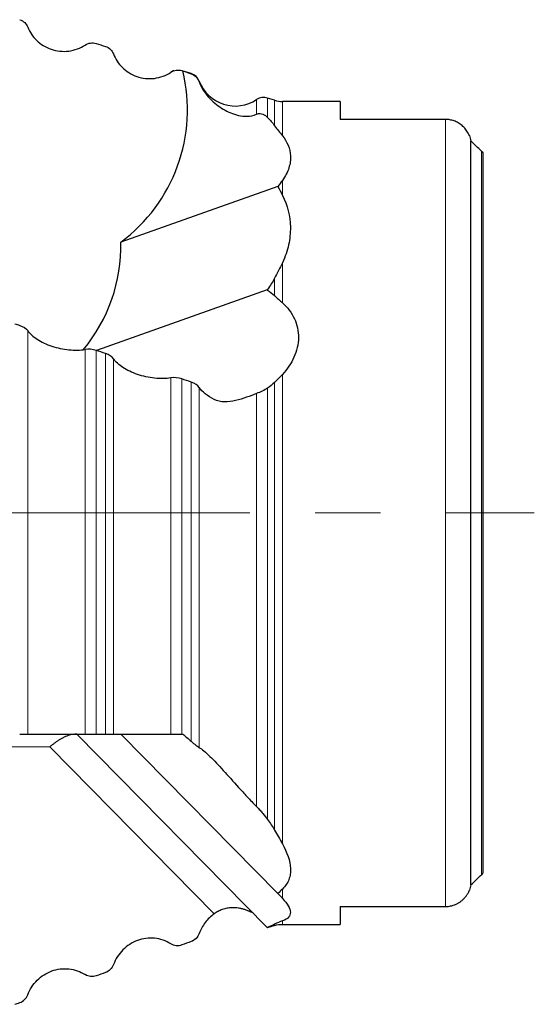
# Model space of a CAD drawing. Units: millimetres. Extents: x 15 to 204, y 6 to 291.
# Drawn here: x 73 to 93, y 105 to 143 of the extents above; entities that cross this region are included whole.
import ezdxf

# ---------------------------------------------------------------- set-up
doc = ezdxf.new("R2010")
doc.units = ezdxf.units.MM
doc.linetypes.add('CENTERX2', pattern=[20.32, 12.7, -2.54, 2.54, -2.54])
doc.layers.add('DÜNNE_LINIE', color=7, linetype='Continuous')

msp = doc.modelspace()

# ---------------------------------------------------------------- linework, layer by layer
at = {"color": 7, "linetype": 'Continuous', "lineweight": 0}
for p, q in [((79.1309, 141.1065), (79.1309, 141.1066)), ((79.9193, 141.047), (79.9193, 141.0515)), ((80.2341, 140.7325), (80.2341, 140.7541)), ((82.4648, 139.4742), (82.4648, 140.0413)), ((82.8937, 139.3423), (82.8937, 140.1011)), ((83.1667, 139.0239), (83.1667, 140.0139)), ((83.4711, 138.6351), (83.4711, 139.9665)), ((89.8152, 108.6641), (89.8152, 139.2694)), ((91.2152, 109.9007), (91.2152, 138.0322)), ((83.4711, 136.3111), (83.4711, 136.9008)), ((83.4711, 132.1395), (83.4711, 133.6982)), ((83.1667, 132.417), (83.1667, 133.0963)), ((82.8937, 132.6308), (82.8937, 132.6608)), ((73.5661, 115.3684), (73.5661, 131.0583)), ((75.7969, 115.3684), (75.7969, 130.3268)), ((76.2258, 115.3684), (76.2258, 130.2852)), ((76.5854, 115.3684), (76.5854, 130.1664)), ((76.9001, 115.3684), (76.9001, 129.9623)), ((79.1309, 115.3684), (79.1309, 129.2191)), ((79.5597, 115.3684), (79.5597, 129.176)), ((79.9193, 115.0891), (79.9193, 129.0553)), ((83.1667, 111.632), (83.1667, 129.0431)), ((83.4711, 111.0982), (83.4711, 129.3533)), ((80.2341, 114.8471), (80.2341, 128.8483)), ((82.8937, 112.0439), (82.8937, 128.8251)), ((82.4648, 112.5474), (82.4648, 128.6123)), ((74.4224, 114.8684), (53.9818, 114.8684)), ((80.8132, 108.379), (74.4224, 114.8684)), ((83.4711, 108.979), (83.4711, 109.3429)), ((83.4711, 107.9677), (83.4711, 108.102)), ((82.8937, 107.8469), (82.8937, 107.8485)), ((83.1667, 107.9267), (83.1667, 107.9724))]:
    msp.add_line(p, q, dxfattribs=at)
at = {"color": 7, "linetype": 'Continuous', "lineweight": 30}
for p, q in [((79.5597, 141.1664), (79.5939, 141.1554)), ((79.9193, 141.0515), (79.5714, 141.1626)), ((83.1667, 140.0139), (82.8937, 140.1011)), ((85.7152, 139.9665), (83.4711, 139.9665)), ((85.7152, 139.9665), (85.7152, 139.2688)), ((89.8152, 139.2688), (85.7152, 139.2688)), ((90.7939, 109.4992), (90.7939, 138.4337)), ((91.2652, 137.9704), (91.2652, 109.9625)), ((83.2904, 136.6635), (77.1795, 134.494)), ((82.8789, 132.6404), (76.2357, 130.2819)), ((82.8789, 107.8428), (75.4677, 115.3684)), ((83.2904, 109.1631), (77.1795, 115.3684)), ((79.5597, 115.3684), (79.5939, 115.3684)), ((85.7152, 108.6641), (89.8152, 108.6641)), ((85.7152, 108.6641), (85.7152, 107.9664)), ((83.6417, 107.9664), (85.7152, 107.9664))]:
    msp.add_line(p, q, dxfattribs=at)
for centre, radius, start, end in [((73.3812, 139.639), 6.3951, 306.43661, 13.71674), ((79.4076, 140.6901), 0.5, 115.50583, 123.5985), ((79.4076, 140.6901), 0.5, 108.70375, 115.21072), ((79.7671, 140.5752), 0.5, 20.96287, 72.28068), ((81.6348, 141.2907), 1.5, 200.96287, 303.5985), ((82.7415, 139.6248), 0.5, 72.28068, 123.5985), ((83.4711, 140.9665), 1, 252.28068, 270), ((70.8858, 134.3357), 6.2956, 320.3266, 1.44082)]:
    msp.add_arc(centre, radius, start, end, dxfattribs=at)
for start_param, end_param in [(0.6962893, 0.7203967), (5.5627886, 5.586896)]:
    msp.add_ellipse((70.6079, 123.9665), major_axis=(26.8595, 0), ratio=0.8164966, start_param=start_param, end_param=end_param, dxfattribs=at)
for points in [[(73.2514, 143.1477), (73.4016, 143.1013), (73.5147, 142.9896), (73.5661, 142.8592)], [(76.2258, 142.2214), (76.3457, 142.1838), (76.4655, 142.1462), (76.5854, 142.1085)], [(76.5854, 142.1085), (76.7366, 142.061), (76.849, 141.9471), (76.9001, 141.8153)], [(79.5939, 141.1554), (79.7034, 141.1204), (79.8119, 141.0843), (79.9193, 141.047)], [(82.8937, 139.3423), (82.9925, 139.2398), (83.0839, 139.1337), (83.1667, 139.0239)], [(83.1667, 139.0239), (83.2701, 138.8869), (83.3728, 138.7588), (83.4711, 138.6351)], [(90.7384, 138.6397), (90.7615, 138.5741), (90.7806, 138.5051), (90.7939, 138.4337)], [(91.2152, 138.0322), (91.2336, 138.0142), (91.2504, 137.9937), (91.2652, 137.9704)], [(83.4711, 136.9008), (83.4124, 136.8182), (83.3519, 136.7389), (83.2904, 136.6635)], [(83.2904, 136.6635), (83.3526, 136.5443), (83.4132, 136.4273), (83.4711, 136.3111)], [(83.4711, 133.6982), (83.3754, 133.4897), (83.2721, 133.2883), (83.1667, 133.0963)], [(83.1667, 133.0963), (83.0852, 132.9478), (82.9942, 132.8025), (82.8937, 132.6608)], [(82.8937, 132.6608), (82.8888, 132.654), (82.8839, 132.6472), (82.8789, 132.6404)], [(82.8789, 132.6404), (82.8839, 132.6373), (82.8888, 132.6341), (82.8937, 132.6308)], [(82.8937, 132.6308), (82.9908, 132.5664), (83.0816, 132.495), (83.1667, 132.417)], [(83.1667, 132.417), (83.2715, 132.321), (83.3722, 132.2286), (83.4711, 132.1395)], [(73.0652, 131.321), (73.1273, 131.3007), (73.1893, 131.2805), (73.2514, 131.2603)], [(73.2514, 131.2603), (73.395, 131.2135), (73.5121, 131.1385), (73.5661, 131.0583)], [(76.2258, 130.2852), (76.0842, 130.3319), (75.9237, 130.3482), (75.7969, 130.3268)], [(76.5854, 130.1664), (76.4655, 130.2061), (76.3457, 130.2456), (76.2258, 130.2852)], [(76.9001, 129.9623), (76.8463, 130.0428), (76.7279, 130.1193), (76.5854, 130.1664)], [(79.5597, 129.176), (79.4186, 129.2234), (79.2577, 129.2405), (79.1309, 129.2191)], [(79.9193, 129.0553), (79.7995, 129.0955), (79.6796, 129.1358), (79.5597, 129.176)], [(80.2341, 128.8483), (80.1802, 128.9297), (80.0641, 129.0066), (79.9193, 129.0553)], [(83.1667, 129.0431), (83.0817, 128.9636), (82.9908, 128.8908), (82.8937, 128.8251)], [(83.4711, 129.3533), (83.3701, 129.2429), (83.269, 129.1386), (83.1667, 129.0431)], [(76.2258, 115.3684), (76.3457, 115.3684), (76.4655, 115.3684), (76.5854, 115.3684)], [(79.5939, 115.3684), (79.7034, 115.2752), (79.8119, 115.1821), (79.9193, 115.0891)], [(82.8937, 112.0439), (82.9925, 111.9061), (83.0839, 111.7689), (83.1667, 111.632)], [(83.1667, 111.632), (83.2701, 111.4613), (83.3728, 111.2824), (83.4711, 111.0982)], [(91.2652, 109.9625), (91.2505, 109.9393), (91.2336, 109.9186), (91.2152, 109.9007)], [(83.4711, 109.3429), (83.4124, 109.286), (83.3519, 109.2264), (83.2904, 109.1631)], [(83.2904, 109.1631), (83.3526, 109.1047), (83.4132, 109.0429), (83.4711, 108.979)], [(90.7939, 109.4992), (90.7808, 109.4289), (90.7625, 109.3622), (90.7401, 109.2981)], [(83.4711, 108.102), (83.3754, 108.0678), (83.2721, 108.0269), (83.1667, 107.9724)], [(80.2341, 107.6153), (80.1806, 107.4698), (80.0628, 107.3502), (79.9193, 107.2975)], [(82.8937, 107.8485), (82.8888, 107.8465), (82.8839, 107.8446), (82.8789, 107.8428)], [(82.8789, 107.8428), (82.8839, 107.8441), (82.8888, 107.8454), (82.8937, 107.8469)], [(83.1667, 107.9724), (83.0852, 107.9303), (82.9942, 107.8891), (82.8937, 107.8485)], [(82.8937, 107.8469), (82.9908, 107.8754), (83.0816, 107.9019), (83.1667, 107.9267)], [(83.1667, 107.9267), (83.2715, 107.9573), (83.3722, 107.969), (83.4711, 107.9677)], [(79.5597, 107.1658), (79.4186, 107.1142), (79.2577, 107.1291), (79.1309, 107.2105)], [(79.9193, 107.2975), (79.7995, 107.2536), (79.6796, 107.2096), (79.5597, 107.1658)], [(76.5854, 106.0934), (76.4655, 106.0507), (76.3457, 106.0082), (76.2258, 105.9657)], [(76.9001, 106.4055), (76.8461, 106.2606), (76.7294, 106.1446), (76.5854, 106.0934)], [(76.2258, 105.9657), (76.0842, 105.9155), (75.9237, 105.9319), (75.7969, 106.0135)], [(73.0652, 104.8594), (73.1273, 104.8809), (73.1893, 104.9024), (73.2514, 104.9239)], [(73.2514, 104.9239), (73.395, 104.9736), (73.5121, 105.0878), (73.5661, 105.2317)]]:
    msp.add_open_spline(points, degree=3, dxfattribs=at)
for points, knots in [([(73.5661, 142.8592), (73.6039, 142.7633), (73.6516, 142.672), (73.7671, 142.4987), (73.8359, 142.4157), (73.9906, 142.2662), (74.0761, 142.1994), (74.2649, 142.0831), (74.3687, 142.0339), (74.5832, 141.9608), (74.6966, 141.9356), (74.9285, 141.912), (75.0441, 141.9135), (75.3899, 141.9576), (75.6095, 142.0403), (75.7969, 142.1626)], [0, 0, 0, 0, 0.125, 0.125, 0.25, 0.25, 0.375, 0.375, 0.5, 0.5, 0.625, 0.625, 0.75, 0.75, 1, 1, 1, 1]), ([(75.7969, 142.1626), (75.8577, 142.2023), (75.9286, 142.2293), (76.0768, 142.2501), (76.1541, 142.2438), (76.2258, 142.2214)], [0, 0, 0, 0, 0.5, 0.5, 1, 1, 1, 1]), ([(76.9001, 141.8153), (76.9375, 141.7187), (76.9848, 141.6266), (77.0991, 141.4514), (77.1671, 141.3674), (77.3207, 141.2154), (77.4056, 141.1473), (77.5935, 141.0284), (77.6974, 140.9777), (78.0197, 140.8642), (78.2597, 140.8374), (78.7229, 140.8971), (78.9436, 140.982), (79.1309, 141.1065)], [0, 0, 0, 0, 0.125, 0.125, 0.25, 0.25, 0.375, 0.375, 0.5, 0.5, 0.75, 0.75, 1, 1, 1, 1]), ([(79.1309, 141.1065), (79.1914, 141.1468), (79.2622, 141.1743), (79.4106, 141.1957), (79.4881, 141.1893), (79.5597, 141.1664)], [0, 0, 0, 0, 0.5, 0.5, 1, 1, 1, 1]), ([(79.9193, 141.047), (79.9878, 141.0233), (80.0496, 140.9855), (80.1582, 140.8807), (80.2039, 140.8147), (80.2341, 140.7325)], [0, 0, 0, 0, 0.5, 0.5, 1, 1, 1, 1]), ([(80.2341, 140.7325), (80.285, 140.5937), (80.3484, 140.4748), (80.4891, 140.2598), (80.5669, 140.1642), (80.8094, 139.9087), (80.9848, 139.7752), (81.3575, 139.5581), (81.5532, 139.4748), (81.8698, 139.405), (81.9794, 139.3911), (82.2103, 139.3971), (82.3335, 139.4158), (82.4648, 139.4742)], [0, 0, 0, 0, 0.125, 0.125, 0.25, 0.25, 0.5, 0.5, 0.75, 0.75, 0.875, 0.875, 1, 1, 1, 1]), ([(82.4648, 139.4742), (82.5138, 139.496), (82.5579, 139.5004), (82.6408, 139.4953), (82.6781, 139.4851), (82.7827, 139.4418), (82.842, 139.396), (82.8937, 139.3423)], [0, 0, 0, 0, 0.25, 0.25, 0.5, 0.5, 1, 1, 1, 1]), ([(90.7384, 138.6397), (90.7248, 138.6705), (90.698, 138.7314), (90.6472, 138.8166), (90.5899, 138.8955), (90.5264, 138.9673), (90.4576, 139.0318), (90.3844, 139.0887), (90.3076, 139.1378), (90.228, 139.179), (90.1465, 139.2123), (90.0639, 139.238), (89.9807, 139.2559), (89.8978, 139.2668), (89.8426, 139.2682), (89.8152, 139.2688)], [0, 0, 0, 0, 0.0850591, 0.1687116, 0.2509668, 0.3318358, 0.4113312, 0.4894678, 0.566262, 0.6417322, 0.7158989, 0.7887841, 0.8604119, 0.9308081, 1, 1, 1, 1]), ([(83.4711, 138.6351), (83.6523, 138.4069), (83.769, 138.1476), (83.7868, 137.7768), (83.7837, 137.6998), (83.7627, 137.5443), (83.745, 137.4656), (83.6688, 137.2271), (83.5876, 137.0648), (83.4711, 136.9008)], [0, 0, 0, 0, 0.5, 0.5, 0.625, 0.625, 0.75, 0.75, 1, 1, 1, 1]), ([(83.4711, 136.3111), (83.6593, 135.9335), (83.7705, 135.5245), (83.7815, 134.8546), (83.7581, 134.6239), (83.6564, 134.1632), (83.578, 133.9312), (83.4711, 133.6982)], [0, 0, 0, 0, 0.5, 0.5, 0.75, 0.75, 1, 1, 1, 1]), ([(83.4711, 132.1395), (83.668, 131.9619), (83.8282, 131.7516), (83.9891, 131.4046), (84.0293, 131.2849), (84.0823, 131.0373), (84.0947, 130.9083), (84.0888, 130.5256), (84.0268, 130.2666), (83.8111, 129.7841), (83.657, 129.5567), (83.4711, 129.3533)], [0, 0, 0, 0, 0.25, 0.25, 0.375, 0.375, 0.5, 0.5, 0.75, 0.75, 1, 1, 1, 1]), ([(73.5661, 131.0583), (73.606, 130.9992), (73.6583, 130.9396), (73.7816, 130.8261), (73.8529, 130.7714), (74.0966, 130.6141), (74.2896, 130.5239), (74.6093, 130.418), (74.718, 130.3886), (74.94, 130.3412), (75.0543, 130.3232), (75.3877, 130.29), (75.6056, 130.2944), (75.7969, 130.3268)], [0, 0, 0, 0, 0.125, 0.125, 0.25, 0.25, 0.5, 0.5, 0.625, 0.625, 0.75, 0.75, 1, 1, 1, 1]), ([(79.1309, 129.2191), (79.0347, 129.203), (78.9334, 129.194), (78.7207, 129.1898), (78.6085, 129.1947), (78.2734, 129.2296), (78.0441, 129.2801), (77.7271, 129.3873), (77.6245, 129.4288), (77.4353, 129.5188), (77.3468, 129.568), (77.1858, 129.6735), (77.1149, 129.7284), (76.9922, 129.8426), (76.9403, 129.9022), (76.9001, 129.9623)], [0, 0, 0, 0, 0.125, 0.125, 0.25, 0.25, 0.5, 0.5, 0.625, 0.625, 0.75, 0.75, 0.875, 0.875, 1, 1, 1, 1]), ([(80.8132, 128.378), (80.6829, 128.4448), (80.5649, 128.5204), (80.3702, 128.6784), (80.2906, 128.7627), (80.2341, 128.8483)], [0, 0, 0, 0, 0.5, 0.5, 1, 1, 1, 1]), ([(82.8937, 128.8251), (82.8307, 128.7825), (82.7593, 128.7427), (82.6108, 128.671), (82.5337, 128.6389), (82.4648, 128.6123)], [0, 0, 0, 0, 0.5, 0.5, 1, 1, 1, 1]), ([(82.4648, 128.6123), (82.3414, 128.5647), (82.2112, 128.5132), (81.9361, 128.4143), (81.7936, 128.3679), (81.505, 128.3003), (81.357, 128.2789), (81.0711, 128.2864), (80.9344, 128.316), (80.8132, 128.378)], [0, 0, 0, 0, 0.25, 0.25, 0.5, 0.5, 0.75, 0.75, 1, 1, 1, 1]), ([(73.2514, 115.3684), (73.3255, 115.3684), (73.393, 115.3684), (73.5004, 115.3684), (73.5407, 115.3684), (73.5661, 115.3684)], [0, 0, 0, 0, 0.5, 0.5, 1, 1, 1, 1]), ([(73.5661, 115.3684), (73.6036, 115.3684), (73.6522, 115.3684), (73.7677, 115.3684), (73.8349, 115.3684), (74.0679, 115.3684), (74.2594, 115.3684), (74.5852, 115.3684), (74.6971, 115.3684), (74.9279, 115.3684), (75.0473, 115.3684), (75.2784, 115.3684), (75.3894, 115.3684), (75.6028, 115.3684), (75.7045, 115.3684), (75.7969, 115.3684)], [0, 0, 0, 0, 0.125, 0.125, 0.25, 0.25, 0.5, 0.5, 0.625, 0.625, 0.75, 0.75, 0.875, 0.875, 1, 1, 1, 1]), ([(75.4689, 115.3672), (75.4429, 115.3664), (75.3825, 115.3645), (75.2881, 115.3501), (75.186, 115.3263), (75.0852, 115.293), (74.9858, 115.2507), (74.8879, 115.2005), (74.7914, 115.1435), (74.6974, 115.0811), (74.6058, 115.0144), (74.5166, 114.9451), (74.4558, 114.8958), (74.4247, 114.8703), (74.4224, 114.8684)], [0, 0, 0, 0, 0.0702884, 0.163588, 0.2568724, 0.3498136, 0.4422534, 0.5350552, 0.6278458, 0.7202674, 0.8109972, 0.9019067, 0.9926329, 1, 1, 1, 1]), ([(75.7969, 115.3684), (75.857, 115.3684), (75.9282, 115.3684), (76.0765, 115.3684), (76.1541, 115.3684), (76.2258, 115.3684)], [0, 0, 0, 0, 0.5, 0.5, 1, 1, 1, 1]), ([(76.5854, 115.3684), (76.66, 115.3684), (76.7277, 115.3684), (76.8348, 115.3684), (76.8748, 115.3684), (76.9001, 115.3684)], [0, 0, 0, 0, 0.5, 0.5, 1, 1, 1, 1]), ([(76.9001, 115.3684), (76.9371, 115.3684), (76.9851, 115.3684), (77.0999, 115.3684), (77.1666, 115.3684), (77.3195, 115.3684), (77.4071, 115.3684), (77.5947, 115.3684), (77.6956, 115.3684), (78.0222, 115.3684), (78.2607, 115.3684), (78.6112, 115.3684), (78.7231, 115.3684), (78.9364, 115.3684), (79.0385, 115.3684), (79.1309, 115.3684)], [0, 0, 0, 0, 0.125, 0.125, 0.25, 0.25, 0.375, 0.375, 0.5, 0.5, 0.75, 0.75, 0.875, 0.875, 1, 1, 1, 1]), ([(79.1309, 115.3684), (79.1909, 115.3684), (79.2617, 115.3684), (79.4103, 115.3684), (79.4882, 115.3684), (79.5597, 115.3684)], [0, 0, 0, 0, 0.5, 0.5, 1, 1, 1, 1]), ([(79.9193, 115.0891), (79.9878, 115.0298), (80.0496, 114.9793), (80.1582, 114.8958), (80.2039, 114.8637), (80.2341, 114.8471)], [0, 0, 0, 0, 0.5, 0.5, 1, 1, 1, 1]), ([(80.2341, 114.8471), (80.285, 114.8191), (80.3484, 114.7708), (80.4891, 114.6506), (80.5669, 114.578), (80.8094, 114.3409), (80.9848, 114.1556), (81.3575, 113.75), (81.5532, 113.5308), (81.8698, 113.1793), (81.9794, 113.0581), (82.2103, 112.8088), (82.3335, 112.6783), (82.4648, 112.5474)], [0, 0, 0, 0, 0.125, 0.125, 0.25, 0.25, 0.5, 0.5, 0.75, 0.75, 0.875, 0.875, 1, 1, 1, 1]), ([(82.4648, 112.5474), (82.5138, 112.4986), (82.5579, 112.4514), (82.6408, 112.36), (82.6781, 112.317), (82.7827, 112.1924), (82.842, 112.1159), (82.8937, 112.0439)], [0, 0, 0, 0, 0.25, 0.25, 0.5, 0.5, 1, 1, 1, 1]), ([(83.4711, 111.0982), (83.6523, 110.7587), (83.769, 110.4386), (83.7868, 110.0633), (83.7837, 109.989), (83.7627, 109.8462), (83.745, 109.7774), (83.6688, 109.5785), (83.5876, 109.4559), (83.4711, 109.3429)], [0, 0, 0, 0, 0.5, 0.5, 0.625, 0.625, 0.75, 0.75, 1, 1, 1, 1]), ([(89.8152, 108.6641), (89.8476, 108.665), (89.913, 108.6668), (90.0112, 108.6823), (90.1093, 108.7075), (90.2063, 108.7436), (90.3008, 108.7906), (90.3916, 108.8487), (90.4773, 108.9176), (90.5566, 108.997), (90.6276, 109.0866), (90.6902, 109.1853), (90.7222, 109.257), (90.7384, 109.2932)], [0, 0, 0, 0, 0.0818785, 0.1654502, 0.2507598, 0.3378485, 0.4267542, 0.5175111, 0.6101495, 0.7046964, 0.8011747, 0.8996038, 1, 1, 1, 1]), ([(83.4711, 108.979), (83.6593, 108.7712), (83.7705, 108.5907), (83.7815, 108.3657), (83.7581, 108.2993), (83.6564, 108.1868), (83.578, 108.1401), (83.4711, 108.102)], [0, 0, 0, 0, 0.5, 0.5, 0.75, 0.75, 1, 1, 1, 1]), ([(80.8132, 108.379), (80.6829, 108.2852), (80.5649, 108.1701), (80.3702, 107.9135), (80.2906, 107.7692), (80.2341, 107.6153)], [0, 0, 0, 0, 0.5, 0.5, 1, 1, 1, 1]), ([(82.3305, 108.3997), (82.3012, 108.416), (82.2342, 108.4533), (82.1252, 108.5012), (82.0053, 108.5444), (81.8829, 108.5776), (81.7587, 108.6009), (81.6329, 108.6135), (81.517, 108.6149), (81.4115, 108.6075), (81.3169, 108.5938), (81.223, 108.5731), (81.1328, 108.5459), (81.0468, 108.5125), (80.9655, 108.4736), (80.8868, 108.4295), (80.8377, 108.3958), (80.8132, 108.379)], [0, 0, 0, 0, 0.0621723, 0.142183, 0.2219067, 0.3014142, 0.381195, 0.4609341, 0.5403818, 0.5999099, 0.6596258, 0.7192933, 0.7787574, 0.8339663, 0.8894038, 0.9448191, 1, 1, 1, 1]), ([(83.4711, 107.9677), (83.4928, 107.9674), (83.5364, 107.9669), (83.5932, 107.9665), (83.6272, 107.9665), (83.6417, 107.9665)], [0, 0, 0, 0, 0.3638297, 0.7276594, 1, 1, 1, 1]), ([(79.1309, 107.2105), (79.0347, 107.2722), (78.9334, 107.3211), (78.7207, 107.3946), (78.6085, 107.4189), (78.2734, 107.4515), (78.0441, 107.4206), (77.7271, 107.3029), (77.6245, 107.2514), (77.4353, 107.1292), (77.3468, 107.0577), (77.1858, 106.896), (77.1149, 106.8077), (76.9922, 106.6168), (76.9403, 106.5134), (76.9001, 106.4055)], [0, 0, 0, 0, 0.125, 0.125, 0.25, 0.25, 0.5, 0.5, 0.625, 0.625, 0.75, 0.75, 0.875, 0.875, 1, 1, 1, 1]), ([(73.5661, 105.2317), (73.606, 105.3377), (73.6582, 105.4408), (73.7818, 105.6307), (73.8529, 105.7178), (74.0135, 105.8763), (74.1035, 105.9478), (74.2934, 106.0675), (74.3948, 106.1171), (74.608, 106.1934), (74.7169, 106.2192), (74.9391, 106.2464), (75.0535, 106.2475), (75.3873, 106.2121), (75.6054, 106.1368), (75.7969, 106.0135)], [0, 0, 0, 0, 0.125, 0.125, 0.25, 0.25, 0.375, 0.375, 0.5, 0.5, 0.625, 0.625, 0.75, 0.75, 1, 1, 1, 1])]:
    msp.add_open_spline(points, degree=3, knots=knots, dxfattribs=at)
at = {"layer": 'DÜNNE_LINIE', "color": 7, "linetype": 'CENTERX2', "lineweight": 0}
msp.add_line((49.1806, 123.9665), (93.2652, 123.9665), dxfattribs=at)

doc.saveas('drawing.dxf')
